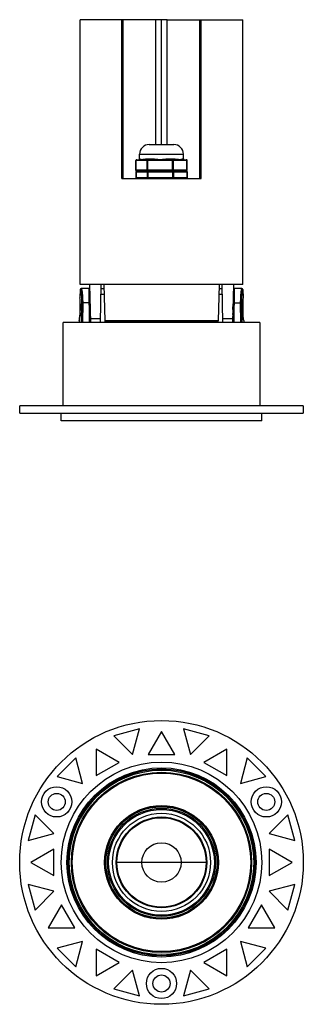
# Model space of a CAD drawing. Units: millimetres. Extents: x 21269 to 24125, y 1199 to 8254.
# Drawn here: x 22194 to 22269, y 5978 to 6238 of the extents above; entities that cross this region are included whole.
import ezdxf

# ---------------------------------------------------------------- set-up
doc = ezdxf.new("R2010")
doc.units = ezdxf.units.MM
doc.layers.add('02___PRT_ALL_AXES', color=7, linetype='Continuous')
doc.layers.add('06___PRT_ALL_SURFS', color=7, linetype='Continuous')

msp = doc.modelspace()

# ---------------------------------------------------------------- linework, layer by layer
at = {"color": 7, "linetype": 'Continuous'}
for p, q in [((22233.136, 6238.243), (22230.136, 6238.243)), ((22228.336, 6205.243), (22234.936, 6205.243)), ((22224.881, 6198.443), (22224.881, 6201.043)), ((22238.391, 6201.043), (22224.881, 6201.043)), ((22224.913, 6198.443), (22224.913, 6201.043)), ((22225.081, 6201.243), (22225.7, 6201.243)), ((22225.836, 6202.743), (22237.436, 6202.743)), ((22225.836, 6201.443), (22225.898, 6201.443)), ((22227.378, 6201.243), (22229.427, 6201.243)), ((22227.52, 6201.443), (22229.501, 6201.443)), ((22227.808, 6198.443), (22227.808, 6201.043)), ((22228.058, 6198.443), (22228.058, 6201.043)), ((22233.117, 6201.443), (22235.239, 6201.443)), ((22233.168, 6201.243), (22235.363, 6201.243)), ((22234.513, 6198.443), (22234.513, 6201.043)), ((22234.781, 6198.443), (22234.781, 6201.043)), ((22237.233, 6201.443), (22237.436, 6201.443)), ((22237.412, 6201.243), (22237.426, 6201.243)), ((22237.426, 6201.243), (22237.416, 6201.243)), ((22237.426, 6201.243), (22238.191, 6201.243)), ((22238.341, 6198.443), (22238.341, 6201.043)), ((22238.391, 6198.443), (22238.391, 6201.043)), ((22238.391, 6198.443), (22224.881, 6198.443)), ((22224.881, 6198.043), (22224.881, 6196.443)), ((22224.881, 6198.043), (22238.391, 6198.043)), ((22224.913, 6198.043), (22224.913, 6196.443)), ((22225.081, 6198.243), (22238.19, 6198.243)), ((22227.808, 6198.043), (22227.808, 6196.443)), ((22228.064, 6198.216), (22228.058, 6198.043)), ((22228.058, 6198.043), (22228.058, 6196.443)), ((22228.07, 6198.243), (22228.064, 6198.216)), ((22234.519, 6198.27), (22234.513, 6198.443)), ((22234.513, 6198.043), (22234.513, 6196.443)), ((22234.525, 6198.243), (22234.519, 6198.27)), ((22234.781, 6198.043), (22234.781, 6196.443)), ((22238.341, 6198.043), (22238.341, 6196.443)), ((22238.391, 6198.043), (22238.391, 6196.443)), ((22238.391, 6196.443), (22224.881, 6196.443)), ((22228.064, 6196.27), (22228.058, 6196.443)), ((22228.07, 6196.243), (22228.064, 6196.27)), ((22234.519, 6196.27), (22234.513, 6196.443)), ((22234.525, 6196.243), (22234.519, 6196.27)), ((22212.636, 6168.243), (22212.874, 6158.243)), ((22215.636, 6168.243), (22215.398, 6158.243)), ((22215.612, 6167.243), (22216.411, 6167.243)), ((22216.386, 6168.243), (22216.629, 6158.635)), ((22246.886, 6168.243), (22246.643, 6158.635)), ((22246.861, 6167.243), (22247.66, 6167.243)), ((22247.874, 6158.243), (22247.636, 6168.243)), ((22250.636, 6168.243), (22250.398, 6158.243)), ((22252.832, 6167.243), (22250.612, 6167.243)), ((22250.886, 6167.243), (22250.776, 6158.243)), ((22253.144, 6166.951), (22253.132, 6166.951)), ((22210.067, 6164.091), (22210.067, 6159.955)), ((22216.452, 6165.643), (22215.574, 6165.643)), ((22247.698, 6165.643), (22246.82, 6165.643)), ((22250.574, 6165.643), (22250.866, 6165.643)), ((22253.205, 6159.955), (22253.205, 6164.091)), ((22212.581, 6162.948), (22212.436, 6163.17)), ((22212.581, 6162.948), (22212.593, 6162.92)), ((22212.759, 6163.06), (22212.664, 6162.914)), ((22212.692, 6162.087), (22212.692, 6162.086)), ((22250.519, 6161.994), (22250.512, 6162.096)), ((22250.567, 6162.897), (22250.564, 6162.901)), ((22250.641, 6162.945), (22250.629, 6162.917)), ((22250.653, 6162.953), (22250.641, 6162.945)), ((22250.809, 6163.201), (22250.649, 6162.956)), ((22250.84, 6163.465), (22252.48, 6163.465)), ((22252.48, 6163.465), (22252.565, 6158.243)), ((22252.773, 6163.456), (22252.857, 6158.243)), ((22212.47, 6160.389), (22212.526, 6160.303)), ((22212.713, 6160.303), (22212.821, 6160.468)), ((22215.421, 6159.207), (22212.851, 6159.207)), ((22250.421, 6159.207), (22247.851, 6159.207)), ((22250.449, 6160.398), (22250.509, 6160.307)), ((22250.696, 6160.306), (22250.803, 6160.47)), ((22205.636, 6136.243), (22205.636, 6158.243)), ((22257.636, 6158.243), (22205.636, 6158.243)), ((22246.643, 6158.635), (22216.629, 6158.635)), ((22246.343, 6158.343), (22216.928, 6158.343)), ((22236.56, 6158.343), (22236.555, 6158.243)), ((22257.636, 6158.243), (22257.636, 6136.243)), ((22194.136, 6134.243), (22194.136, 6136.243)), ((22269.136, 6136.243), (22194.136, 6136.243)), ((22269.136, 6136.243), (22269.136, 6134.243)), ((22194.136, 6134.243), (22269.136, 6134.243)), ((22205.136, 6132.243), (22205.136, 6134.243)), ((22258.136, 6132.243), (22258.136, 6134.243)), ((22258.136, 6132.243), (22205.136, 6132.243)), ((22225.813, 6050.809), (22219.051, 6048.998)), ((22224.001, 6044.048), (22225.813, 6050.809)), ((22231.636, 6050.115), (22228.136, 6044.053)), ((22235.136, 6044.053), (22231.636, 6050.115)), ((22237.459, 6050.809), (22239.271, 6044.048)), ((22244.221, 6048.998), (22237.459, 6050.809)), ((22219.051, 6048.998), (22224.001, 6044.048)), ((22239.271, 6044.048), (22244.221, 6048.998)), ((22214.355, 6045.485), (22214.355, 6038.485)), ((22220.417, 6041.985), (22214.355, 6045.485)), ((22248.917, 6045.485), (22242.855, 6041.985)), ((22248.917, 6038.485), (22248.917, 6045.485)), ((22208.965, 6043.174), (22204.015, 6038.224)), ((22210.776, 6036.413), (22208.965, 6043.174)), ((22214.355, 6038.485), (22220.417, 6041.985)), ((22228.136, 6044.053), (22235.136, 6044.053)), ((22242.855, 6041.985), (22248.917, 6038.485)), ((22254.307, 6043.174), (22252.496, 6036.413)), ((22259.257, 6038.224), (22254.307, 6043.174)), ((22204.015, 6038.224), (22210.776, 6036.413)), ((22252.496, 6036.413), (22259.257, 6038.224)), ((22198.191, 6028.138), (22196.38, 6021.376)), ((22203.141, 6023.188), (22198.191, 6028.138)), ((22265.081, 6028.138), (22260.131, 6023.188)), ((22266.892, 6021.376), (22265.081, 6028.138)), ((22196.38, 6021.376), (22203.141, 6023.188)), ((22260.131, 6023.188), (22266.892, 6021.376)), ((22203.136, 6019.053), (22197.074, 6015.553)), ((22203.136, 6012.053), (22203.136, 6019.053)), ((22260.136, 6019.053), (22260.136, 6012.053)), ((22266.198, 6015.553), (22260.136, 6019.053)), ((22197.074, 6015.553), (22203.136, 6012.053)), ((22243.436, 6015.553), (22219.836, 6015.553)), ((22260.136, 6012.053), (22266.198, 6015.553)), ((22196.38, 6009.73), (22198.191, 6002.968)), ((22203.141, 6007.918), (22196.38, 6009.73)), ((22198.191, 6002.968), (22203.141, 6007.918)), ((22266.892, 6009.73), (22260.131, 6007.918)), ((22260.131, 6007.918), (22265.081, 6002.968)), ((22265.081, 6002.968), (22266.892, 6009.73)), ((22205.204, 6004.334), (22201.704, 5998.272)), ((22208.704, 5998.272), (22205.204, 6004.334)), ((22258.068, 6004.334), (22254.568, 5998.272)), ((22261.568, 5998.272), (22258.068, 6004.334)), ((22201.704, 5998.272), (22208.704, 5998.272)), ((22254.568, 5998.272), (22261.568, 5998.272)), ((22210.776, 5994.693), (22204.015, 5992.882)), ((22204.015, 5992.882), (22208.965, 5987.932)), ((22208.965, 5987.932), (22210.776, 5994.693)), ((22214.355, 5992.621), (22214.355, 5985.621)), ((22220.417, 5989.121), (22214.355, 5992.621)), ((22248.917, 5992.621), (22242.855, 5989.121)), ((22248.917, 5985.621), (22248.917, 5992.621)), ((22252.496, 5994.693), (22254.307, 5987.932)), ((22259.257, 5992.882), (22252.496, 5994.693)), ((22254.307, 5987.932), (22259.257, 5992.882)), ((22214.355, 5985.621), (22220.417, 5989.121)), ((22224.001, 5987.058), (22219.051, 5982.109)), ((22225.813, 5980.297), (22224.001, 5987.058)), ((22239.271, 5987.058), (22237.459, 5980.297)), ((22244.221, 5982.109), (22239.271, 5987.058)), ((22242.855, 5989.121), (22248.917, 5985.621)), ((22219.051, 5982.109), (22225.813, 5980.297)), ((22237.459, 5980.297), (22244.221, 5982.109))]:
    msp.add_line(p, q, dxfattribs=at)
for points in [[(22250.837, 6163.229), (22250.824, 6163.219), (22250.809, 6163.201)], [(22212.526, 6160.303), (22212.533, 6160.294), (22212.556, 6160.272), (22212.591, 6160.254), (22212.632, 6160.251), (22212.671, 6160.264), (22212.699, 6160.285), (22212.713, 6160.303)], [(22250.509, 6160.307), (22250.525, 6160.287), (22250.554, 6160.266), (22250.595, 6160.254), (22250.637, 6160.26), (22250.669, 6160.278), (22250.689, 6160.297), (22250.696, 6160.306)]]:
    msp.add_lwpolyline(points, dxfattribs=at)
for centre, radius in [((22231.636, 6015.553), 37.5), ((22231.636, 6015.553), 26.5), ((22231.636, 6015.553), 25), ((22231.636, 6015.553), 24.679), ((22231.636, 6015.553), 24.379), ((22231.636, 6015.553), 23.835), ((22231.636, 6015.553), 23.585), ((22203.923, 6031.553), 4), ((22259.349, 6031.553), 4), ((22231.636, 6015.553), 15.034), ((22231.636, 6015.553), 14.977), ((22231.636, 6015.553), 14.707), ((22231.636, 6015.553), 14.275), ((22231.636, 6015.553), 13.976), ((22231.636, 6015.553), 11.8), ((22231.636, 6015.553), 5.2), ((22231.636, 5983.553), 4)]:
    msp.add_circle(centre, radius, dxfattribs=at)
for centre, radius, start, end in [((22228.336, 6202.743), 2.5, 90, 180), ((22234.936, 6202.743), 2.5, 0, 90), ((22225.081, 6201.043), 0.2, 90, 180), ((22225.636, 6201.443), 0.2, 270, 0), ((22230.964, 6201.047), 2.906, 178.10225, 180.07449), ((22237.419, 6201.047), 2.906, 178.10225, 180.07449), ((22237.636, 6201.443), 0.2, 180, 270), ((22238.191, 6201.043), 0.2, 0, 90), ((22225.081, 6198.443), 0.2, 180, 270), ((22225.081, 6198.043), 0.2, 90, 180), ((22230.964, 6198.439), 2.906, 179.92551, 181.89775), ((22237.419, 6198.047), 2.906, 178.10225, 180.07449), ((22238.191, 6198.443), 0.2, 270, 0), ((22238.191, 6198.043), 0.2, 0, 90), ((22225.081, 6196.443), 0.2, 180, 270), ((22238.191, 6196.443), 0.2, 270, 0), ((22252.832, 6166.943), 0.3, 1.58913, 89.96714), ((22252.844, 6166.943), 0.3, 1.59114, 90), ((22210.718, 6164.091), 0.651, 159.62242, 180), ((22252.554, 6164.091), 0.651, 0, 20.37758), ((22194.597, 6158.248), 56.047, 3.93607, 4.17908), ((22216.928, 6158.643), 0.3, 181.44656, 270), ((22246.343, 6158.643), 0.3, 270, 358.55344)]:
    msp.add_arc(centre, radius, start, end, dxfattribs=at)
for points in [[(22224.937, 6201.143), (22224.921, 6201.112), (22224.913, 6201.077), (22224.913, 6201.043)], [(22238.319, 6201.143), (22238.334, 6201.112), (22238.341, 6201.077), (22238.341, 6201.043)], [(22224.937, 6198.343), (22224.921, 6198.373), (22224.913, 6198.409), (22224.913, 6198.443)], [(22224.937, 6198.143), (22224.921, 6198.112), (22224.913, 6198.077), (22224.913, 6198.043)], [(22238.319, 6198.343), (22238.334, 6198.374), (22238.341, 6198.409), (22238.341, 6198.443)], [(22238.319, 6198.143), (22238.334, 6198.112), (22238.341, 6198.077), (22238.341, 6198.043)], [(22224.937, 6196.343), (22224.921, 6196.373), (22224.913, 6196.409), (22224.913, 6196.443)], [(22238.319, 6196.343), (22238.334, 6196.374), (22238.341, 6196.409), (22238.341, 6196.443)], [(22212.669, 6162.914), (22212.67, 6162.914), (22212.671, 6162.914), (22212.671, 6162.914)]]:
    msp.add_open_spline(points, degree=3, dxfattribs=at)
for points, knots in [([(22225.002, 6201.216), (22224.995, 6201.212), (22224.969, 6201.192), (22224.948, 6201.165), (22224.937, 6201.143)], [0, 0, 0, 0, 0.2457779, 1, 1, 1, 1]), ([(22225.092, 6201.243), (22225.068, 6201.243), (22225.036, 6201.236), (22225.009, 6201.22), (22225.002, 6201.216)], [0, 0, 0, 0, 0.7446007, 1, 1, 1, 1]), ([(22225.7, 6201.243), (22225.751, 6201.243), (22225.857, 6201.286), (22225.898, 6201.392), (22225.898, 6201.443)], [0, 0, 0, 0, 0.4980926, 1, 1, 1, 1]), ([(22225.7, 6201.243), (22225.75, 6201.243), (22225.856, 6201.232), (22226.023, 6201.207), (22226.208, 6201.182), (22226.489, 6201.168), (22226.88, 6201.211), (22227.204, 6201.243), (22227.378, 6201.243)], [0, 0, 0, 0, 0.0889333, 0.1895117, 0.3003939, 0.4207433, 0.691031, 1, 1, 1, 1]), ([(22225.898, 6201.443), (22225.911, 6201.443), (22225.94, 6201.437), (22226.009, 6201.412), (22226.114, 6201.368), (22226.268, 6201.32), (22226.461, 6201.3), (22226.684, 6201.326), (22227.036, 6201.398), (22227.32, 6201.443), (22227.52, 6201.443)], [0, 0, 0, 0, 0.0234854, 0.0536438, 0.1320937, 0.2303561, 0.3460947, 0.4816165, 0.6375229, 1, 1, 1, 1]), ([(22227.378, 6201.243), (22227.397, 6201.243), (22227.437, 6201.255), (22227.483, 6201.302), (22227.513, 6201.367), (22227.52, 6201.417), (22227.52, 6201.443)], [0, 0, 0, 0, 0.2097027, 0.4451512, 0.7127145, 1, 1, 1, 1]), ([(22227.987, 6201.243), (22227.963, 6201.243), (22227.915, 6201.232), (22227.835, 6201.172), (22227.808, 6201.093), (22227.808, 6201.043)], [0, 0, 0, 0, 0.2387441, 0.4858372, 1, 1, 1, 1]), ([(22228.07, 6201.243), (22228.069, 6201.243), (22228.068, 6201.24), (22228.067, 6201.235), (22228.065, 6201.227), (22228.063, 6201.209), (22228.061, 6201.181), (22228.06, 6201.157), (22228.06, 6201.143)], [0, 0, 0, 0, 0.0229433, 0.075825, 0.160081, 0.2749564, 0.5899199, 1, 1, 1, 1]), ([(22229.427, 6201.243), (22229.438, 6201.243), (22229.455, 6201.255), (22229.469, 6201.278), (22229.485, 6201.313), (22229.497, 6201.369), (22229.501, 6201.417), (22229.501, 6201.443)], [0, 0, 0, 0, 0.1420962, 0.2416752, 0.3626455, 0.6597593, 1, 1, 1, 1]), ([(22229.427, 6201.243), (22229.736, 6201.243), (22230.356, 6201.206), (22231.29, 6201.159), (22232.229, 6201.207), (22232.855, 6201.243), (22233.168, 6201.243)], [0, 0, 0, 0, 0.2473935, 0.4976214, 0.7490236, 1, 1, 1, 1]), ([(22229.501, 6201.443), (22229.646, 6201.443), (22229.94, 6201.424), (22230.383, 6201.373), (22230.834, 6201.323), (22231.292, 6201.3), (22231.753, 6201.323), (22232.21, 6201.374), (22232.664, 6201.425), (22232.966, 6201.443), (22233.117, 6201.443)], [0, 0, 0, 0, 0.1201301, 0.2432792, 0.3685906, 0.4952665, 0.6225426, 0.749633, 0.87573, 1, 1, 1, 1]), ([(22233.168, 6201.243), (22233.159, 6201.243), (22233.147, 6201.257), (22233.138, 6201.278), (22233.127, 6201.314), (22233.119, 6201.37), (22233.117, 6201.417), (22233.117, 6201.443)], [0, 0, 0, 0, 0.1158941, 0.2116035, 0.333425, 0.6419143, 1, 1, 1, 1]), ([(22234.525, 6201.243), (22234.524, 6201.243), (22234.523, 6201.24), (22234.522, 6201.235), (22234.52, 6201.227), (22234.518, 6201.209), (22234.516, 6201.181), (22234.515, 6201.157), (22234.515, 6201.143)], [0, 0, 0, 0, 0.0229433, 0.075825, 0.160081, 0.2749564, 0.5899199, 1, 1, 1, 1]), ([(22234.614, 6201.243), (22234.636, 6201.243), (22234.682, 6201.232), (22234.737, 6201.186), (22234.773, 6201.12), (22234.781, 6201.069), (22234.781, 6201.043)], [0, 0, 0, 0, 0.2286817, 0.4706588, 0.7299029, 1, 1, 1, 1]), ([(22235.239, 6201.443), (22235.464, 6201.443), (22235.789, 6201.396), (22236.198, 6201.325), (22236.467, 6201.3), (22236.708, 6201.32), (22236.912, 6201.369), (22237.06, 6201.414), (22237.164, 6201.437), (22237.211, 6201.443), (22237.233, 6201.443)], [0, 0, 0, 0, 0.3356641, 0.4846386, 0.6184736, 0.7371671, 0.8416831, 0.930282, 0.9676214, 1, 1, 1, 1]), ([(22235.363, 6201.243), (22235.346, 6201.243), (22235.31, 6201.256), (22235.27, 6201.303), (22235.245, 6201.368), (22235.239, 6201.417), (22235.239, 6201.443)], [0, 0, 0, 0, 0.194472, 0.4253405, 0.6996558, 1, 1, 1, 1]), ([(22235.363, 6201.243), (22235.564, 6201.243), (22235.946, 6201.211), (22236.411, 6201.168), (22236.755, 6201.181), (22236.988, 6201.205), (22237.205, 6201.231), (22237.345, 6201.242), (22237.412, 6201.243)], [0, 0, 0, 0, 0.2941089, 0.5595577, 0.6812099, 0.7955993, 0.9021628, 1, 1, 1, 1]), ([(22237.416, 6201.243), (22237.392, 6201.244), (22237.343, 6201.257), (22237.282, 6201.302), (22237.242, 6201.367), (22237.233, 6201.418), (22237.233, 6201.443)], [0, 0, 0, 0, 0.2459584, 0.4944644, 0.7464201, 1, 1, 1, 1]), ([(22238.174, 6201.243), (22238.182, 6201.243), (22238.211, 6201.24), (22238.24, 6201.229), (22238.258, 6201.216)], [0, 0, 0, 0, 0.2454685, 1, 1, 1, 1]), ([(22238.258, 6201.216), (22238.264, 6201.212), (22238.289, 6201.192), (22238.308, 6201.165), (22238.319, 6201.143)], [0, 0, 0, 0, 0.2424534, 1, 1, 1, 1]), ([(22225.002, 6198.27), (22224.995, 6198.274), (22224.969, 6198.294), (22224.948, 6198.321), (22224.937, 6198.343)], [0, 0, 0, 0, 0.2457779, 1, 1, 1, 1]), ([(22225.002, 6198.216), (22224.995, 6198.212), (22224.969, 6198.192), (22224.948, 6198.165), (22224.937, 6198.143)], [0, 0, 0, 0, 0.2457779, 1, 1, 1, 1]), ([(22225.092, 6198.243), (22225.068, 6198.243), (22225.036, 6198.25), (22225.009, 6198.265), (22225.002, 6198.27)], [0, 0, 0, 0, 0.7446007, 1, 1, 1, 1]), ([(22225.092, 6198.243), (22225.068, 6198.243), (22225.036, 6198.236), (22225.009, 6198.22), (22225.002, 6198.216)], [0, 0, 0, 0, 0.7446007, 1, 1, 1, 1]), ([(22227.897, 6198.27), (22227.87, 6198.287), (22227.823, 6198.341), (22227.808, 6198.409), (22227.808, 6198.443)], [0, 0, 0, 0, 0.4884921, 1, 1, 1, 1]), ([(22227.897, 6198.216), (22227.87, 6198.198), (22227.823, 6198.145), (22227.808, 6198.077), (22227.808, 6198.043)], [0, 0, 0, 0, 0.4884921, 1, 1, 1, 1]), ([(22227.987, 6198.243), (22227.963, 6198.243), (22227.931, 6198.25), (22227.904, 6198.265), (22227.897, 6198.27)], [0, 0, 0, 0, 0.7446007, 1, 1, 1, 1]), ([(22227.987, 6198.243), (22227.963, 6198.243), (22227.931, 6198.236), (22227.904, 6198.22), (22227.897, 6198.216)], [0, 0, 0, 0, 0.7446007, 1, 1, 1, 1]), ([(22228.07, 6198.243), (22228.069, 6198.243), (22228.068, 6198.246), (22228.067, 6198.251), (22228.065, 6198.259), (22228.063, 6198.276), (22228.061, 6198.305), (22228.06, 6198.329), (22228.06, 6198.343)], [0, 0, 0, 0, 0.0229433, 0.075825, 0.160081, 0.2749564, 0.5899199, 1, 1, 1, 1]), ([(22234.525, 6198.243), (22234.524, 6198.243), (22234.523, 6198.24), (22234.522, 6198.235), (22234.52, 6198.227), (22234.518, 6198.209), (22234.516, 6198.181), (22234.515, 6198.157), (22234.515, 6198.143)], [0, 0, 0, 0, 0.0229433, 0.075825, 0.160081, 0.2749564, 0.5899199, 1, 1, 1, 1]), ([(22234.614, 6198.243), (22234.622, 6198.243), (22234.651, 6198.245), (22234.679, 6198.257), (22234.698, 6198.27)], [0, 0, 0, 0, 0.2454685, 1, 1, 1, 1]), ([(22234.614, 6198.243), (22234.622, 6198.243), (22234.651, 6198.24), (22234.679, 6198.229), (22234.698, 6198.216)], [0, 0, 0, 0, 0.2454685, 1, 1, 1, 1]), ([(22234.698, 6198.27), (22234.724, 6198.288), (22234.767, 6198.342), (22234.781, 6198.409), (22234.781, 6198.443)], [0, 0, 0, 0, 0.4820287, 1, 1, 1, 1]), ([(22234.698, 6198.216), (22234.724, 6198.198), (22234.767, 6198.144), (22234.781, 6198.077), (22234.781, 6198.043)], [0, 0, 0, 0, 0.4820287, 1, 1, 1, 1]), ([(22238.174, 6198.243), (22238.182, 6198.243), (22238.211, 6198.245), (22238.24, 6198.257), (22238.258, 6198.27)], [0, 0, 0, 0, 0.2454685, 1, 1, 1, 1]), ([(22238.174, 6198.243), (22238.182, 6198.243), (22238.211, 6198.24), (22238.24, 6198.229), (22238.258, 6198.216)], [0, 0, 0, 0, 0.2454685, 1, 1, 1, 1]), ([(22238.258, 6198.27), (22238.264, 6198.274), (22238.289, 6198.294), (22238.308, 6198.321), (22238.319, 6198.343)], [0, 0, 0, 0, 0.2424534, 1, 1, 1, 1]), ([(22238.258, 6198.216), (22238.264, 6198.212), (22238.289, 6198.192), (22238.308, 6198.165), (22238.319, 6198.143)], [0, 0, 0, 0, 0.2424534, 1, 1, 1, 1]), ([(22225.002, 6196.27), (22224.995, 6196.274), (22224.969, 6196.294), (22224.948, 6196.321), (22224.937, 6196.343)], [0, 0, 0, 0, 0.2457779, 1, 1, 1, 1]), ([(22225.092, 6196.243), (22225.068, 6196.243), (22225.036, 6196.25), (22225.009, 6196.265), (22225.002, 6196.27)], [0, 0, 0, 0, 0.7446007, 1, 1, 1, 1]), ([(22227.987, 6196.243), (22227.963, 6196.243), (22227.915, 6196.254), (22227.835, 6196.314), (22227.808, 6196.393), (22227.808, 6196.443)], [0, 0, 0, 0, 0.2387441, 0.4858372, 1, 1, 1, 1]), ([(22234.614, 6196.243), (22234.636, 6196.243), (22234.682, 6196.254), (22234.737, 6196.3), (22234.773, 6196.366), (22234.781, 6196.417), (22234.781, 6196.443)], [0, 0, 0, 0, 0.2286817, 0.4706588, 0.7299029, 1, 1, 1, 1]), ([(22238.174, 6196.243), (22238.182, 6196.243), (22238.211, 6196.245), (22238.24, 6196.257), (22238.258, 6196.27)], [0, 0, 0, 0, 0.2454685, 1, 1, 1, 1]), ([(22238.258, 6196.27), (22238.264, 6196.274), (22238.289, 6196.294), (22238.308, 6196.321), (22238.319, 6196.343)], [0, 0, 0, 0, 0.2424534, 1, 1, 1, 1]), ([(22252.832, 6167.243), (22252.829, 6167.243), (22252.823, 6167.236), (22252.816, 6167.223), (22252.808, 6167.2), (22252.793, 6167.152), (22252.772, 6167.071), (22252.746, 6166.948), (22252.716, 6166.792), (22252.685, 6166.604), (22252.652, 6166.386), (22252.619, 6166.141), (22252.587, 6165.869), (22252.546, 6165.462), (22252.505, 6164.908), (22252.477, 6164.203), (22252.476, 6163.715), (22252.48, 6163.465)], [0, 0, 0, 0, 0.0020889, 0.0061823, 0.0125281, 0.0211683, 0.04533, 0.0784924, 0.1203389, 0.1704812, 0.2284524, 0.2937314, 0.3657419, 0.4438556, 0.6156593, 0.8032276, 1, 1, 1, 1]), ([(22253.132, 6166.951), (22253.129, 6166.951), (22253.123, 6166.945), (22253.116, 6166.933), (22253.107, 6166.912), (22253.092, 6166.869), (22253.072, 6166.794), (22253.045, 6166.682), (22253.015, 6166.539), (22252.983, 6166.366), (22252.95, 6166.166), (22252.917, 6165.94), (22252.884, 6165.69), (22252.842, 6165.313), (22252.8, 6164.8), (22252.771, 6164.144), (22252.769, 6163.689), (22252.773, 6163.456)], [0, 0, 0, 0, 0.0022049, 0.0063453, 0.0126908, 0.0212933, 0.0452867, 0.0781854, 0.1197038, 0.1694881, 0.2271085, 0.2920814, 0.363865, 0.4418604, 0.6138291, 0.8021136, 1, 1, 1, 1]), ([(22212.436, 6163.125), (22212.439, 6163.109), (22212.446, 6163.072), (22212.458, 6162.984), (22212.472, 6162.851), (22212.489, 6162.665), (22212.506, 6162.449), (22212.523, 6162.21), (22212.54, 6161.957), (22212.557, 6161.697), (22212.574, 6161.438), (22212.591, 6161.19), (22212.605, 6160.993), (22212.617, 6160.847), (22212.626, 6160.748), (22212.634, 6160.657), (22212.643, 6160.575), (22212.651, 6160.503), (22212.66, 6160.441), (22212.667, 6160.396), (22212.674, 6160.365), (22212.678, 6160.346), (22212.682, 6160.331), (22212.686, 6160.318), (22212.691, 6160.308), (22212.695, 6160.301), (22212.699, 6160.297), (22212.702, 6160.296), (22212.705, 6160.296), (22212.709, 6160.298), (22212.712, 6160.301), (22212.713, 6160.303)], [0, 0, 0, 0, 0.0177489, 0.039212, 0.0926223, 0.1585877, 0.2350156, 0.3194548, 0.4091815, 0.50129, 0.5927885, 0.6806979, 0.7621513, 0.7996161, 0.8344904, 0.8664918, 0.8953586, 0.9208594, 0.9427918, 0.9609886, 0.9686462, 0.9753289, 0.9810298, 0.9857512, 0.9895099, 0.9923488, 0.9943822, 0.9951929, 0.9959533, 0.9976472, 1, 1, 1, 1]), ([(22212.593, 6162.92), (22212.598, 6162.905), (22212.607, 6162.866), (22212.619, 6162.8), (22212.631, 6162.715), (22212.643, 6162.614), (22212.656, 6162.499), (22212.673, 6162.322), (22212.684, 6162.183), (22212.692, 6162.087)], [0, 0, 0, 0, 0.0591142, 0.1402858, 0.2424201, 0.3639385, 0.5028794, 0.6569503, 1, 1, 1, 1]), ([(22212.671, 6162.914), (22212.674, 6162.913), (22212.679, 6162.909), (22212.686, 6162.898), (22212.692, 6162.882), (22212.702, 6162.849), (22212.713, 6162.795), (22212.727, 6162.715), (22212.74, 6162.615), (22212.753, 6162.498), (22212.766, 6162.366), (22212.775, 6162.273), (22212.779, 6162.224)], [0, 0, 0, 0, 0.0114478, 0.0288378, 0.0534711, 0.0856927, 0.1729109, 0.2895399, 0.4335497, 0.6022243, 0.7922873, 1, 1, 1, 1]), ([(22212.692, 6162.086), (22212.703, 6161.959), (22212.723, 6161.708), (22212.752, 6161.346), (22212.777, 6161.064), (22212.798, 6160.868), (22212.809, 6160.782), (22212.814, 6160.743)], [0, 0, 0, 0, 0.2819798, 0.5607523, 0.8083697, 0.9125363, 1, 1, 1, 1]), ([(22250.696, 6160.306), (22250.695, 6160.305), (22250.693, 6160.303), (22250.691, 6160.3), (22250.688, 6160.299), (22250.683, 6160.299), (22250.678, 6160.304), (22250.673, 6160.312), (22250.668, 6160.326), (22250.662, 6160.344), (22250.657, 6160.366), (22250.651, 6160.393), (22250.646, 6160.425), (22250.638, 6160.476), (22250.629, 6160.55), (22250.618, 6160.65), (22250.607, 6160.765), (22250.596, 6160.893), (22250.585, 6161.032), (22250.574, 6161.181), (22250.563, 6161.337), (22250.552, 6161.498), (22250.537, 6161.718), (22250.526, 6161.884), (22250.519, 6161.994)], [0, 0, 0, 0, 0.0026264, 0.0047438, 0.006486, 0.0080847, 0.0119077, 0.0177415, 0.0260268, 0.0368907, 0.0503677, 0.0664431, 0.0850848, 0.106247, 0.1558643, 0.2146867, 0.2819563, 0.356793, 0.4382125, 0.5251349, 0.6164021, 0.7107974, 0.8070576, 1, 1, 1, 1]), ([(22250.806, 6160.692), (22250.8, 6160.725), (22250.79, 6160.798), (22250.769, 6160.971), (22250.744, 6161.228), (22250.716, 6161.567), (22250.692, 6161.865), (22250.672, 6162.104), (22250.658, 6162.272), (22250.643, 6162.427), (22250.628, 6162.565), (22250.614, 6162.683), (22250.601, 6162.767), (22250.59, 6162.822), (22250.583, 6162.853), (22250.576, 6162.878), (22250.57, 6162.892), (22250.567, 6162.897)], [0, 0, 0, 0, 0.0448718, 0.0999585, 0.2354324, 0.3936385, 0.5594362, 0.6401789, 0.7168507, 0.7875854, 0.8506628, 0.9045558, 0.9479799, 0.9654473, 0.9799628, 0.9914743, 1, 1, 1, 1]), ([(22250.674, 6162.923), (22250.672, 6162.928), (22250.669, 6162.936), (22250.664, 6162.946), (22250.657, 6162.953), (22250.653, 6162.953)], [0, 0, 0, 0, 0.3723882, 0.6566415, 1, 1, 1, 1]), ([(22250.817, 6161.557), (22250.811, 6161.633), (22250.799, 6161.783), (22250.781, 6162.006), (22250.764, 6162.219), (22250.747, 6162.415), (22250.729, 6162.588), (22250.714, 6162.715), (22250.701, 6162.799), (22250.693, 6162.849), (22250.684, 6162.89), (22250.677, 6162.913), (22250.674, 6162.923)], [0, 0, 0, 0, 0.1654183, 0.3296336, 0.4869942, 0.6320744, 0.7598706, 0.8659926, 0.9097713, 0.9468652, 0.9769984, 1, 1, 1, 1]), ([(22252.773, 6163.456), (22252.761, 6163.459), (22252.726, 6163.462), (22252.661, 6163.465), (22252.576, 6163.466), (22252.513, 6163.465), (22252.48, 6163.465)], [0, 0, 0, 0, 0.1291917, 0.3573909, 0.6595165, 1, 1, 1, 1]), ([(22212.466, 6160.665), (22212.471, 6160.619), (22212.478, 6160.554), (22212.488, 6160.472), (22212.496, 6160.422), (22212.503, 6160.38), (22212.51, 6160.346), (22212.517, 6160.321), (22212.523, 6160.308), (22212.526, 6160.303)], [0, 0, 0, 0, 0.3772557, 0.5359738, 0.673488, 0.7890101, 0.8820133, 0.9522158, 1, 1, 1, 1]), ([(22250.509, 6160.307), (22250.506, 6160.311), (22250.501, 6160.323), (22250.495, 6160.344), (22250.488, 6160.373), (22250.481, 6160.408), (22250.474, 6160.451), (22250.465, 6160.52), (22250.459, 6160.575), (22250.454, 6160.614)], [0, 0, 0, 0, 0.0499164, 0.1213957, 0.2149051, 0.3302833, 0.4671483, 0.6248993, 1, 1, 1, 1])]:
    msp.add_open_spline(points, degree=3, knots=knots, dxfattribs=at)
at = {"layer": '02___PRT_ALL_AXES', "color": 7, "linetype": 'Continuous'}
for p, q in [((22221.136, 6196.243), (22221.136, 6238.243)), ((22221.481, 6196.243), (22221.481, 6238.243)), ((22230.136, 6205.243), (22230.136, 6238.243)), ((22231.636, 6205.243), (22231.636, 6238.243)), ((22233.136, 6205.243), (22233.136, 6238.243)), ((22241.791, 6196.243), (22241.791, 6238.243)), ((22242.136, 6196.243), (22242.136, 6238.243)), ((22225.836, 6201.443), (22225.836, 6202.743)), ((22237.436, 6201.443), (22237.436, 6202.743)), ((22221.136, 6196.243), (22242.136, 6196.243)), ((22210.128, 6166.951), (22210.067, 6164.743)), ((22253.136, 6168.243), (22210.136, 6168.243)), ((22253.144, 6166.951), (22253.205, 6164.743)), ((22212.669, 6162.914), (22212.593, 6162.92)), ((22250.558, 6162.911), (22250.674, 6162.919)), ((22209.9, 6158.743), (22209.886, 6158.243)), ((22253.372, 6158.743), (22253.386, 6158.243))]:
    msp.add_line(p, q, dxfattribs=at)
for centre, radius in [((22231.636, 6015.553), 24.7), ((22203.923, 6031.553), 2.25), ((22259.349, 6031.553), 2.25), ((22231.636, 6015.553), 14.971), ((22231.636, 6015.553), 12.972), ((22231.636, 6015.553), 12), ((22231.636, 5983.553), 2.25)]:
    msp.add_circle(centre, radius, dxfattribs=at)
msp.add_arc((22275.114, 6162.303), 22.044, 173.64643, 175.29305, dxfattribs=at)
msp.add_open_spline([(22253.372, 6158.743), (22253.341, 6158.929), (22253.192, 6159.902), (22253.036, 6161.694), (22253.078, 6163.304), (22253.144, 6164.112)], degree=3, knots=[0, 0, 0, 0, 0.1051172, 0.5482065, 1, 1, 1, 1], dxfattribs=at)
at = {"layer": '06___PRT_ALL_SURFS', "color": 7, "linetype": 'Continuous'}
for p, q in [((22210.136, 6168.243), (22210.136, 6238.243)), ((22230.136, 6238.243), (22210.136, 6238.243)), ((22233.136, 6238.243), (22253.136, 6238.243)), ((22253.136, 6168.243), (22253.136, 6238.243)), ((22210.128, 6166.951), (22210.14, 6166.951)), ((22212.66, 6167.243), (22210.44, 6167.243)), ((22212.386, 6167.243), (22212.496, 6158.243)), ((22212.698, 6165.643), (22212.405, 6165.643)), ((22210.499, 6163.456), (22210.414, 6158.243)), ((22210.792, 6163.465), (22210.707, 6158.243)), ((22212.432, 6163.465), (22210.792, 6163.465)), ((22226.711, 6158.343), (22226.717, 6158.243))]:
    msp.add_line(p, q, dxfattribs=at)
for centre, radius, start, end in [((22210.428, 6166.943), 0.3, 90, 178.40886), ((22210.44, 6166.943), 0.3, 90.03286, 178.41087), ((22188.158, 6162.303), 22.044, 4.70695, 6.35357)]:
    msp.add_arc(centre, radius, start, end, dxfattribs=at)
for points, knots in [([(22210.14, 6166.951), (22210.143, 6166.951), (22210.149, 6166.945), (22210.156, 6166.933), (22210.165, 6166.912), (22210.18, 6166.869), (22210.2, 6166.794), (22210.227, 6166.682), (22210.257, 6166.539), (22210.289, 6166.366), (22210.322, 6166.166), (22210.355, 6165.94), (22210.388, 6165.69), (22210.43, 6165.313), (22210.472, 6164.8), (22210.501, 6164.144), (22210.503, 6163.689), (22210.499, 6163.456)], [0, 0, 0, 0, 0.0022049, 0.0063453, 0.0126908, 0.0212933, 0.0452867, 0.0781854, 0.1197038, 0.1694881, 0.2271085, 0.2920814, 0.363865, 0.4418604, 0.6138291, 0.8021136, 1, 1, 1, 1]), ([(22210.44, 6167.243), (22210.442, 6167.243), (22210.449, 6167.236), (22210.455, 6167.223), (22210.464, 6167.2), (22210.479, 6167.152), (22210.5, 6167.071), (22210.526, 6166.948), (22210.556, 6166.792), (22210.587, 6166.604), (22210.62, 6166.386), (22210.653, 6166.141), (22210.685, 6165.869), (22210.726, 6165.462), (22210.767, 6164.908), (22210.795, 6164.203), (22210.796, 6163.715), (22210.792, 6163.465)], [0, 0, 0, 0, 0.0020889, 0.0061823, 0.0125281, 0.0211683, 0.04533, 0.0784924, 0.1203389, 0.1704812, 0.2284524, 0.2937314, 0.3657419, 0.4438556, 0.6156593, 0.8032276, 1, 1, 1, 1]), ([(22209.9, 6158.743), (22209.931, 6158.929), (22210.08, 6159.902), (22210.236, 6161.694), (22210.194, 6163.304), (22210.128, 6164.112)], [0, 0, 0, 0, 0.1051172, 0.5482065, 1, 1, 1, 1]), ([(22210.499, 6163.456), (22210.511, 6163.459), (22210.546, 6163.462), (22210.611, 6163.465), (22210.696, 6163.466), (22210.759, 6163.465), (22210.792, 6163.465)], [0, 0, 0, 0, 0.1291917, 0.3573909, 0.6595165, 1, 1, 1, 1])]:
    msp.add_open_spline(points, degree=3, knots=knots, dxfattribs=at)

doc.saveas('drawing.dxf')
